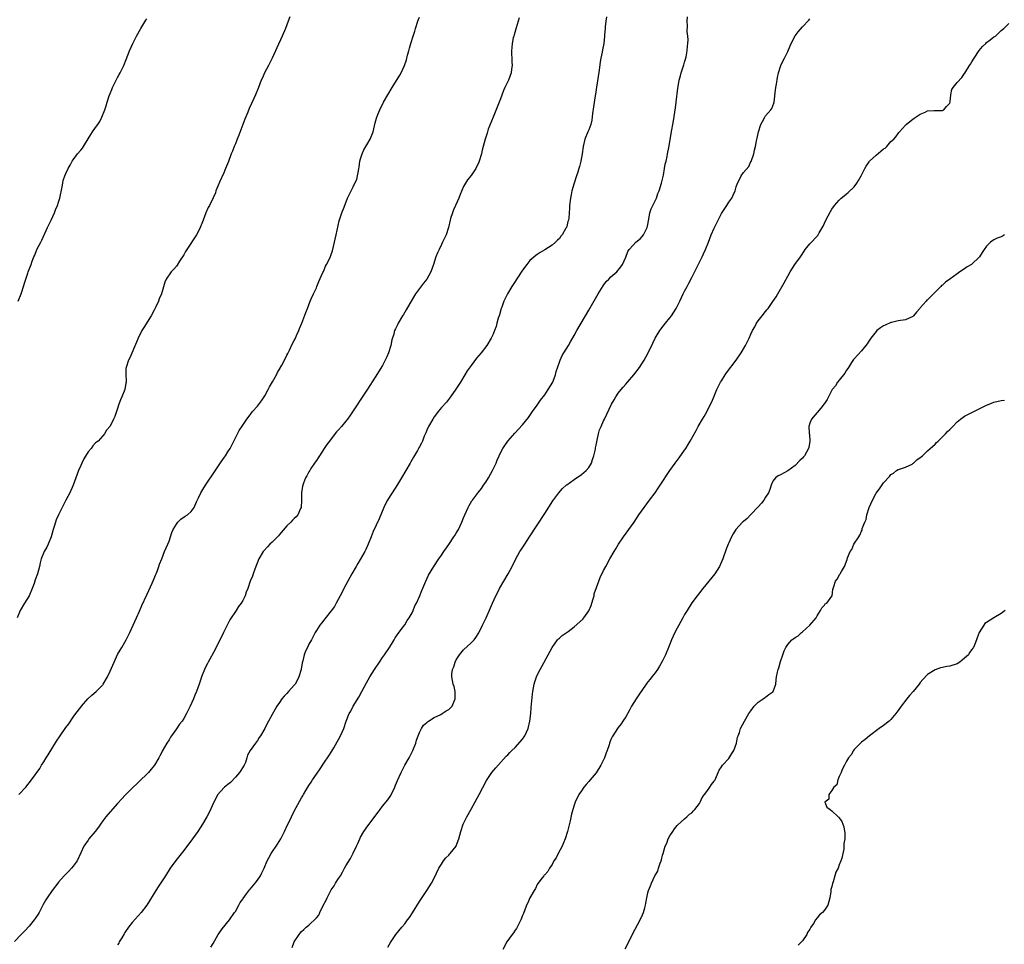
# Model space of a CAD drawing. Units: inches. Extents: x 2550000 to 2553000, y 1521000 to 1524000.
# Drawn here: x 2552414 to 2552682, y 1522350 to 1522601 of the extents above; entities that cross this region are included whole.
import ezdxf

# ---------------------------------------------------------------- set-up
doc = ezdxf.new("R2010")
doc.units = ezdxf.units.IN
doc.header["$MEASUREMENT"] = 0
doc.layers.add('LD25501521_10ft', color=93, linetype='Continuous')

msp = doc.modelspace()

# ---------------------------------------------------------------- linework, layer by layer
at = {"layer": 'LD25501521_10ft'}
for points, elevation in [([(2552550.03, 1522601.97), (2552549.23, 1522599.23), (2552548.71, 1522597.29), (2552548.61, 1522597), (2552548.47, 1522596.47), (2552548.16, 1522595), (2552548.09, 1522593.91), (2552547.97, 1522593), (2552548.03, 1522592.03), (2552548.06, 1522591), (2552548.05, 1522589.95), (2552548.13, 1522589), (2552548.03, 1522588.03), (2552547.86, 1522587), (2552547.17, 1522585), (2552547, 1522584.61), (2552546.18, 1522583), (2552545.83, 1522582.17), (2552545, 1522579.91), (2552542.97, 1522574.97), (2552541.67, 1522571.67), (2552541.43, 1522571), (2552541.34, 1522570.66), (2552540.81, 1522569), (2552540.04, 1522565.96), (2552539.81, 1522565), (2552539.22, 1522563), (2552539, 1522562.48), (2552538.53, 1522561.47), (2552538.27, 1522561), (2552537, 1522559.14), (2552536.05, 1522557.95), (2552535, 1522556.1), (2552534.03, 1522553.97), (2552533.65, 1522553), (2552532.8, 1522551), (2552532.24, 1522549.76), (2552531.93, 1522549), (2552531.47, 1522547.47), (2552531.31, 1522547), (2552530.86, 1522545), (2552530.24, 1522543), (2552529.3, 1522541), (2552529, 1522540.43), (2552528.32, 1522539), (2552527.91, 1522538.09), (2552527.48, 1522537), (2552526.78, 1522535), (2552526.05, 1522533), (2552525.01, 1522530.99), (2552524.14, 1522529.86), (2552523, 1522528.42), (2552521.96, 1522527), (2552521, 1522525.48), (2552520.35, 1522524.35), (2552519.39, 1522522.61), (2552518.65, 1522521.35), (2552518.41, 1522521), (2552517.21, 1522519), (2552517, 1522518.54), (2552516.47, 1522517.53), (2552516.24, 1522517), (2552516.01, 1522516.01), (2552515.54, 1522514.46), (2552515.26, 1522513), (2552514.6, 1522511), (2552514.11, 1522509.89), (2552513.73, 1522509), (2552513, 1522507.56), (2552511, 1522504.37), (2552508.9, 1522501.1), (2552504.1, 1522493.9), (2552503.44, 1522493), (2552503, 1522492.44), (2552501.82, 1522491), (2552501, 1522490.08), (2552500.51, 1522489.49), (2552499, 1522487.64), (2552498.53, 1522487), (2552497.89, 1522486.11), (2552497.14, 1522485), (2552495.85, 1522483), (2552495.53, 1522482.47), (2552495, 1522481.71), (2552494.72, 1522481.28), (2552494.51, 1522481), (2552493.54, 1522479.54), (2552493.19, 1522479), (2552493, 1522478.68), (2552492.4, 1522477.6), (2552492.08, 1522477), (2552491.54, 1522475.54), (2552491.32, 1522475), (2552491.26, 1522474.74), (2552491, 1522473), (2552490.98, 1522471), (2552490.86, 1522469), (2552490.73, 1522468.73), (2552490, 1522467), (2552489.52, 1522466.48), (2552489, 1522465.96), (2552488.5, 1522465.5), (2552488.05, 1522465), (2552487, 1522463.99), (2552485, 1522461.67), (2552484.68, 1522461.32), (2552483, 1522459.55), (2552482.4, 1522459), (2552481.71, 1522458.29), (2552480.77, 1522457.23), (2552480.58, 1522457), (2552479.37, 1522455), (2552478.26, 1522452.26), (2552477.83, 1522451), (2552477.63, 1522450.37), (2552477.07, 1522449), (2552476.37, 1522447), (2552475.97, 1522446.03), (2552475.65, 1522445), (2552475, 1522443.74), (2552474.6, 1522443), (2552473.87, 1522442.13), (2552473.21, 1522441), (2552471.53, 1522438.47), (2552471, 1522437.39), (2552469.78, 1522435), (2552467.54, 1522430.46), (2552465.62, 1522427), (2552465.41, 1522426.59), (2552464.76, 1522425.24), (2552464.63, 1522425), (2552463.82, 1522423), (2552463.6, 1522422.4), (2552463.16, 1522421), (2552462.48, 1522419), (2552461.99, 1522418.01), (2552461.64, 1522417), (2552460.72, 1522415), (2552459.73, 1522413), (2552459, 1522411.7), (2552458.54, 1522411), (2552457.87, 1522410.13), (2552457, 1522408.85), (2552455.67, 1522407), (2552455.4, 1522406.6), (2552455, 1522405.92), (2552454.39, 1522405), (2552453.16, 1522402.84), (2552453, 1522402.5), (2552452.46, 1522401.54), (2552452.21, 1522401), (2552451.07, 1522399), (2552450.11, 1522397.89), (2552449.39, 1522397), (2552449, 1522396.59), (2552447.17, 1522394.83), (2552447, 1522394.64), (2552446.12, 1522393.88), (2552445.24, 1522393), (2552443.1, 1522390.9), (2552442.14, 1522389.86), (2552441, 1522388.58), (2552438.38, 1522385.62), (2552437.87, 1522385), (2552437, 1522383.86), (2552436.4, 1522383), (2552435.84, 1522382.16), (2552434.98, 1522381.02), (2552433.26, 1522379), (2552433, 1522378.67), (2552431.84, 1522377), (2552431, 1522375.23), (2552430.03, 1522373), (2552429, 1522371.55), (2552428.55, 1522371), (2552427.79, 1522370.22), (2552426.55, 1522369), (2552425, 1522367.27), (2552424.77, 1522367), (2552423.26, 1522365), (2552421.94, 1522363), (2552421.58, 1522362.42), (2552420.86, 1522361.14), (2552419.7, 1522359), (2552419.44, 1522358.56), (2552418.66, 1522357.34), (2552418.4, 1522357), (2552417, 1522355.28), (2552415.9, 1522354.1), (2552414.86, 1522353), (2552413, 1522351.12)], 8500), ([(2552487.81, 1522602.19), (2552487.33, 1522601), (2552486.58, 1522599), (2552485.73, 1522597), (2552484.25, 1522593.75), (2552483.93, 1522593), (2552483.04, 1522591), (2552482, 1522589), (2552480.9, 1522587), (2552480.35, 1522585.65), (2552480.03, 1522585), (2552479.33, 1522583), (2552478.48, 1522581), (2552478.04, 1522580.04), (2552477.35, 1522578.65), (2552476.72, 1522577.28), (2552476.35, 1522576.35), (2552475.55, 1522574.45), (2552473.91, 1522570.09), (2552473.47, 1522569), (2552473, 1522567.75), (2552472.67, 1522567), (2552472.23, 1522565.77), (2552471.88, 1522565), (2552471.1, 1522562.9), (2552470.34, 1522561), (2552469.84, 1522559.84), (2552468.69, 1522557.31), (2552468.23, 1522556.23), (2552467.74, 1522555), (2552467.57, 1522554.43), (2552466.97, 1522553.03), (2552465.95, 1522551), (2552465.59, 1522550.41), (2552464.98, 1522549.02), (2552464.24, 1522547), (2552463.89, 1522546.11), (2552463.49, 1522545), (2552463, 1522543.99), (2552462.46, 1522543), (2552459.79, 1522539), (2552459.49, 1522538.51), (2552459, 1522537.62), (2552457.87, 1522535.87), (2552457.21, 1522534.79), (2552457, 1522534.47), (2552456.32, 1522533.68), (2552455.61, 1522533), (2552454.23, 1522531), (2552453.85, 1522530.15), (2552452.97, 1522527), (2552452.36, 1522525.64), (2552452.16, 1522525), (2552451.45, 1522523.45), (2552451, 1522522.58), (2552450.12, 1522521), (2552448.12, 1522517.88), (2552447.6, 1522517), (2552446.59, 1522515), (2552446.17, 1522513.83), (2552444.37, 1522509.63), (2552444.03, 1522509), (2552443.33, 1522507), (2552443.3, 1522506.7), (2552443.25, 1522505), (2552443.38, 1522503.38), (2552443.34, 1522503), (2552443.25, 1522502.75), (2552442.99, 1522501), (2552442.15, 1522499), (2552441.79, 1522498.21), (2552441.33, 1522497), (2552441, 1522495.82), (2552440.73, 1522495), (2552440.27, 1522493.73), (2552439.96, 1522493), (2552439, 1522491.08), (2552438.03, 1522489.97), (2552437.44, 1522489), (2552437, 1522488.41), (2552435.73, 1522487), (2552435.27, 1522486.73), (2552435, 1522486.49), (2552434.28, 1522485.72), (2552433.82, 1522485), (2552433, 1522484.11), (2552431.85, 1522482.15), (2552431.28, 1522481), (2552431, 1522480.4), (2552430.4, 1522479), (2552428.94, 1522475), (2552428.08, 1522473), (2552427, 1522470.93), (2552425.94, 1522469), (2552424.96, 1522467), (2552424.34, 1522465.66), (2552424.13, 1522465), (2552423.79, 1522463.79), (2552423.54, 1522463), (2552423, 1522460.98), (2552422.16, 1522459), (2552421.78, 1522458.22), (2552421.08, 1522457), (2552420.29, 1522455), (2552420.02, 1522453.98), (2552419.83, 1522453), (2552419.27, 1522451), (2552418.66, 1522449.34), (2552418.33, 1522448.33), (2552417.84, 1522447), (2552416.97, 1522445), (2552415.74, 1522443), (2552414.56, 1522441), (2552413.72, 1522439)], 8520), ([(2552414.07, 1522525), (2552414.81, 1522527), (2552415, 1522527.57), (2552415.52, 1522529), (2552415.82, 1522530.18), (2552416.64, 1522532.64), (2552416.74, 1522533), (2552417.56, 1522535), (2552417.87, 1522535.87), (2552418.31, 1522537), (2552418.53, 1522537.47), (2552419.13, 1522539), (2552420.14, 1522541), (2552420.45, 1522541.55), (2552422.01, 1522545), (2552422.31, 1522545.69), (2552422.97, 1522547), (2552423.91, 1522549), (2552424.17, 1522549.83), (2552424.71, 1522551), (2552425, 1522551.84), (2552425.36, 1522553), (2552426.01, 1522556.01), (2552426.14, 1522557), (2552426.26, 1522557.74), (2552426.69, 1522559), (2552427, 1522559.66), (2552427.59, 1522561), (2552428.11, 1522561.89), (2552428.69, 1522563), (2552429, 1522563.4), (2552430.15, 1522565), (2552431, 1522566.02), (2552431.47, 1522566.53), (2552431.73, 1522567), (2552433, 1522569.07), (2552433.78, 1522570.22), (2552434.25, 1522571), (2552435, 1522572.15), (2552435.65, 1522573), (2552436.17, 1522573.83), (2552436.79, 1522575), (2552437.54, 1522577), (2552437.92, 1522578.08), (2552438.16, 1522579), (2552438.74, 1522580.74), (2552439, 1522581.41), (2552439.48, 1522582.52), (2552439.66, 1522583), (2552440.62, 1522585), (2552441, 1522585.76), (2552441.48, 1522586.52), (2552441.75, 1522587), (2552442.73, 1522589), (2552443.36, 1522590.64), (2552444.22, 1522593), (2552445.14, 1522595), (2552446.2, 1522597), (2552447.36, 1522599), (2552448.74, 1522601.26), (2552449, 1522601.66)], 8530), ([(2552414.25, 1522391), (2552416.07, 1522393), (2552417.69, 1522395), (2552419.87, 1522398.13), (2552420.38, 1522399), (2552421, 1522399.92), (2552421.64, 1522401), (2552422.21, 1522401.79), (2552424.47, 1522405.53), (2552425.41, 1522407), (2552427, 1522409.28), (2552427.76, 1522410.24), (2552429, 1522412.02), (2552429.73, 1522413), (2552431, 1522414.75), (2552431.21, 1522415), (2552432.99, 1522417.01), (2552434.02, 1522417.98), (2552435.19, 1522419), (2552437, 1522420.84), (2552437.13, 1522421), (2552438.3, 1522423), (2552439, 1522424.56), (2552440.06, 1522427), (2552441, 1522429.08), (2552441.75, 1522430.25), (2552442.19, 1522431), (2552443.34, 1522433), (2552443.89, 1522434.11), (2552444.32, 1522435), (2552446.12, 1522439), (2552447, 1522440.87), (2552447.64, 1522442.36), (2552449, 1522445.23), (2552449.52, 1522446.48), (2552450.46, 1522448.46), (2552451, 1522449.7), (2552451.36, 1522450.64), (2552451.53, 1522451), (2552451.89, 1522451.89), (2552452.25, 1522453), (2552452.4, 1522453.6), (2552453, 1522455.02), (2552453.8, 1522457), (2552454.69, 1522459), (2552455, 1522459.8), (2552455.77, 1522462.23), (2552456.1, 1522463), (2552457, 1522464.49), (2552457.4, 1522465), (2552458.21, 1522465.79), (2552459.4, 1522466.6), (2552460.03, 1522467), (2552461, 1522467.86), (2552461.86, 1522469), (2552462.48, 1522470.48), (2552463, 1522471.56), (2552463.64, 1522473), (2552464.15, 1522473.85), (2552464.86, 1522475), (2552467.3, 1522478.7), (2552468.93, 1522481.07), (2552469.75, 1522482.25), (2552470.31, 1522483), (2552471, 1522484.08), (2552471.56, 1522485), (2552472.59, 1522487), (2552473, 1522487.86), (2552474.08, 1522489.92), (2552475, 1522491.37), (2552476.1, 1522493), (2552477, 1522494.1), (2552477.7, 1522495), (2552479, 1522496.47), (2552480.08, 1522497.92), (2552480.8, 1522499), (2552481, 1522499.33), (2552481.95, 1522501), (2552482.3, 1522501.7), (2552483.12, 1522503.12), (2552484.14, 1522505), (2552484.41, 1522505.59), (2552485, 1522506.52), (2552485.61, 1522507.61), (2552486.34, 1522509), (2552487, 1522510.32), (2552487.22, 1522510.79), (2552487.68, 1522511.68), (2552488.5, 1522513.5), (2552489, 1522514.33), (2552489.22, 1522514.78), (2552489.34, 1522515), (2552489.65, 1522515.65), (2552490.25, 1522517), (2552490.42, 1522517.58), (2552491.04, 1522519.04), (2552492.12, 1522521.88), (2552492.59, 1522523), (2552493.34, 1522525), (2552493.62, 1522525.62), (2552494.18, 1522527), (2552495, 1522528.62), (2552495.17, 1522529), (2552495.69, 1522530.31), (2552496.79, 1522532.79), (2552496.91, 1522533.09), (2552497, 1522533.27), (2552497.51, 1522534.49), (2552497.8, 1522535), (2552498.54, 1522536.54), (2552498.83, 1522537.17), (2552499, 1522537.63), (2552499.35, 1522538.65), (2552499.95, 1522541), (2552500.14, 1522541.86), (2552500.42, 1522543), (2552501.19, 1522546.81), (2552501.89, 1522549), (2552502.51, 1522550.51), (2552503.49, 1522553), (2552503.97, 1522554.03), (2552504.44, 1522555), (2552505, 1522556.04), (2552505.49, 1522557), (2552505.96, 1522558.04), (2552506.2, 1522559), (2552506.4, 1522560.4), (2552506.54, 1522561), (2552506.61, 1522561.39), (2552506.82, 1522563), (2552507, 1522563.65), (2552507.41, 1522565), (2552507.92, 1522566.08), (2552509, 1522567.95), (2552509.64, 1522569), (2552510.46, 1522571), (2552511, 1522573.41), (2552511.31, 1522574.69), (2552511.4, 1522575), (2552511.7, 1522575.7), (2552512.21, 1522577), (2552513.26, 1522579), (2552514.4, 1522581), (2552515.58, 1522583), (2552517.64, 1522586.36), (2552517.99, 1522587), (2552518.96, 1522589), (2552519.48, 1522590.52), (2552519.77, 1522591.77), (2552520.1, 1522593), (2552520.31, 1522593.69), (2552520.64, 1522595), (2552521.25, 1522597), (2552521.7, 1522598.3), (2552521.89, 1522599), (2552522.55, 1522601), (2552522.67, 1522601.33), (2552523, 1522602.15)], 8510), ([(2552573.83, 1522602.17), (2552573.65, 1522601), (2552573.45, 1522599.45), (2552573.44, 1522599), (2552573.28, 1522597.28), (2552573.29, 1522597), (2552573.07, 1522595), (2552572.71, 1522593.29), (2552572.58, 1522592.58), (2552572.22, 1522591), (2552572.04, 1522589.96), (2552571.76, 1522587.76), (2552571.09, 1522583.09), (2552570.79, 1522581.21), (2552570.72, 1522580.72), (2552570.22, 1522577.78), (2552570, 1522576), (2552569.81, 1522574.19), (2552569.51, 1522573), (2552569, 1522571.57), (2552568.73, 1522571), (2552567.91, 1522569), (2552567.47, 1522567), (2552567.19, 1522565), (2552566.85, 1522563), (2552566.43, 1522561.57), (2552566.3, 1522561), (2552566.02, 1522560.02), (2552565.67, 1522559), (2552565.03, 1522557), (2552564.42, 1522555), (2552564.15, 1522553.85), (2552563.99, 1522553), (2552563.77, 1522551), (2552563.72, 1522550.28), (2552563.68, 1522549), (2552563.58, 1522547.58), (2552563.48, 1522547), (2552563.33, 1522546.67), (2552563, 1522545.32), (2552562.91, 1522545.09), (2552562.89, 1522545), (2552562.78, 1522544.78), (2552561.72, 1522543), (2552561.39, 1522542.61), (2552561, 1522542.01), (2552560.44, 1522541.56), (2552559.95, 1522541), (2552559, 1522540.2), (2552557, 1522538.95), (2552555.76, 1522538.24), (2552555, 1522537.71), (2552554.59, 1522537.41), (2552553, 1522536), (2552552.18, 1522535), (2552551, 1522533.43), (2552548.49, 1522529.51), (2552548.11, 1522529), (2552546.87, 1522527), (2552546.27, 1522525.73), (2552545.95, 1522525), (2552545.35, 1522523.35), (2552545.23, 1522523), (2552544.71, 1522521.29), (2552544.6, 1522521), (2552544.4, 1522520.4), (2552544.03, 1522519), (2552543.84, 1522518.16), (2552543.4, 1522517), (2552543, 1522516.04), (2552542.51, 1522515), (2552541.27, 1522513), (2552539.77, 1522511), (2552538.51, 1522509.49), (2552537, 1522507.55), (2552535.94, 1522506.06), (2552535.32, 1522505), (2552534.13, 1522503), (2552532.92, 1522501.08), (2552531.43, 1522499), (2552530.38, 1522497.62), (2552529, 1522496.15), (2552528.08, 1522495), (2552527.61, 1522494.39), (2552527, 1522493.61), (2552526.61, 1522493), (2552525.49, 1522491), (2552525, 1522489.97), (2552524.73, 1522489.27), (2552524.3, 1522488.3), (2552523.78, 1522487), (2552523.54, 1522486.46), (2552523, 1522485.46), (2552522.86, 1522485.14), (2552522.44, 1522484.44), (2552521.39, 1522482.61), (2552521, 1522481.99), (2552520.65, 1522481.35), (2552520.43, 1522481), (2552518.12, 1522477), (2552517, 1522475.19), (2552515.55, 1522473), (2552515, 1522472.12), (2552514.33, 1522471), (2552513.87, 1522470.13), (2552513.35, 1522469), (2552512.08, 1522465.92), (2552510.43, 1522462.43), (2552509.84, 1522461), (2552509.08, 1522459), (2552508.43, 1522457.57), (2552508.14, 1522457), (2552506.25, 1522453.76), (2552505.77, 1522453), (2552504.62, 1522451), (2552503, 1522448.02), (2552501.48, 1522445), (2552500.4, 1522443), (2552499.89, 1522442.11), (2552499, 1522440.9), (2552497.29, 1522438.71), (2552497, 1522438.39), (2552496.4, 1522437.6), (2552495.94, 1522437), (2552495, 1522435.57), (2552494.66, 1522435), (2552494.09, 1522433.91), (2552493.64, 1522433), (2552493, 1522431.85), (2552492.58, 1522431), (2552492.03, 1522429.97), (2552491.72, 1522429), (2552491.37, 1522427.37), (2552491.18, 1522426.82), (2552490.89, 1522425.11), (2552490.88, 1522425), (2552490.28, 1522423), (2552489.86, 1522422.14), (2552489.21, 1522421), (2552489, 1522420.71), (2552487.44, 1522419), (2552487, 1522418.47), (2552486.24, 1522417.76), (2552485.65, 1522417), (2552485, 1522416.01), (2552484.27, 1522415), (2552483.79, 1522414.21), (2552483, 1522412.73), (2552482.03, 1522411), (2552481.67, 1522410.33), (2552481, 1522408.96), (2552479.85, 1522407), (2552479.51, 1522406.49), (2552479, 1522405.67), (2552478.46, 1522405), (2552477.02, 1522402.98), (2552476.28, 1522401.72), (2552476.15, 1522401), (2552475.74, 1522399.74), (2552475.4, 1522399), (2552474.46, 1522397.54), (2552474.16, 1522397), (2552473, 1522395.74), (2552471.66, 1522394.34), (2552471, 1522393.8), (2552470.09, 1522393), (2552469, 1522391.84), (2552468.26, 1522391), (2552467.12, 1522389), (2552465.89, 1522386.12), (2552465.29, 1522385), (2552465, 1522384.49), (2552464.08, 1522383), (2552462.78, 1522381), (2552461.38, 1522379), (2552459, 1522375.88), (2552456.87, 1522373.13), (2552455.33, 1522371), (2552454.01, 1522369), (2552452.04, 1522365.96), (2552451.39, 1522365), (2552448.95, 1522361), (2552447.45, 1522359), (2552445, 1522356.27), (2552444, 1522355), (2552443, 1522353.56), (2552442.78, 1522353.22), (2552442.14, 1522352.14), (2552441.48, 1522351), (2552441.32, 1522350.68), (2552441, 1522350.2)], 8490), ([(2552466.37, 1522349.63), (2552467, 1522350.63), (2552468.35, 1522353), (2552468.6, 1522353.4), (2552469.41, 1522354.59), (2552471.37, 1522357), (2552472.81, 1522359), (2552473, 1522359.29), (2552473.97, 1522361), (2552474.32, 1522361.68), (2552475, 1522362.59), (2552475.15, 1522362.85), (2552476.07, 1522364.07), (2552476.84, 1522365.16), (2552477, 1522365.33), (2552478.37, 1522367), (2552479, 1522367.8), (2552479.8, 1522369), (2552480.23, 1522369.77), (2552480.79, 1522371), (2552481.67, 1522373), (2552482.12, 1522373.88), (2552482.77, 1522375), (2552484.43, 1522377.57), (2552485.32, 1522379), (2552486.39, 1522381), (2552487.21, 1522382.79), (2552487.61, 1522383.61), (2552488.24, 1522385), (2552489, 1522386.56), (2552489.52, 1522387.52), (2552491, 1522390.17), (2552491.32, 1522390.68), (2552491.48, 1522391), (2552492.17, 1522392.17), (2552493, 1522393.51), (2552493.61, 1522394.39), (2552493.99, 1522395), (2552495, 1522396.53), (2552496.01, 1522397.99), (2552497, 1522399.53), (2552498.42, 1522401.58), (2552499.2, 1522402.8), (2552499.73, 1522403.73), (2552500.67, 1522405.33), (2552501, 1522405.99), (2552501.54, 1522407), (2552502.42, 1522409), (2552503.1, 1522411), (2552503.92, 1522413), (2552504.32, 1522413.68), (2552505.03, 1522415), (2552506.5, 1522417.5), (2552507.33, 1522419), (2552508.61, 1522421.39), (2552509.53, 1522423), (2552510.78, 1522425), (2552512.14, 1522427), (2552513, 1522428.24), (2552513.55, 1522429), (2552514.89, 1522431), (2552516.09, 1522433), (2552516.41, 1522433.59), (2552517, 1522434.46), (2552517.21, 1522434.79), (2552518.7, 1522436.7), (2552519, 1522437.1), (2552519.69, 1522438.31), (2552520.22, 1522439), (2552521, 1522440.41), (2552521.27, 1522441), (2552521.73, 1522442.27), (2552522.17, 1522443), (2552523, 1522444.82), (2552523.6, 1522446.4), (2552524.72, 1522449), (2552525.43, 1522450.57), (2552526.89, 1522453), (2552528.24, 1522455), (2552529, 1522455.99), (2552529.64, 1522457), (2552531, 1522458.93), (2552532.37, 1522461), (2552532.6, 1522461.4), (2552533, 1522462.02), (2552533.56, 1522463), (2552534.51, 1522465), (2552535, 1522466.14), (2552535.33, 1522467), (2552536.22, 1522469), (2552536.49, 1522469.51), (2552537.23, 1522470.77), (2552537.39, 1522471), (2552539, 1522473.14), (2552539.83, 1522474.17), (2552540.42, 1522475), (2552541, 1522475.88), (2552541.71, 1522477), (2552542.86, 1522479), (2552543.8, 1522481), (2552544.13, 1522481.87), (2552544.61, 1522483), (2552545, 1522483.84), (2552545.62, 1522485), (2552546.15, 1522485.85), (2552547.02, 1522486.98), (2552548.88, 1522489.12), (2552551, 1522491.44), (2552552.57, 1522493.43), (2552553, 1522493.94), (2552553.72, 1522495), (2552555, 1522496.72), (2552555.9, 1522498.1), (2552557, 1522499.57), (2552557.96, 1522501), (2552559.18, 1522503), (2552559.3, 1522503.3), (2552559.96, 1522505), (2552560.13, 1522505.87), (2552561, 1522508.46), (2552561.2, 1522509), (2552561.73, 1522510.27), (2552562.23, 1522511), (2552563.46, 1522513), (2552564.01, 1522513.99), (2552565, 1522515.66), (2552565.73, 1522517), (2552569, 1522522.56), (2552571.53, 1522527), (2552572.84, 1522529.16), (2552573.69, 1522530.31), (2552574.38, 1522531), (2552575, 1522531.59), (2552576.6, 1522533), (2552577, 1522533.42), (2552577.67, 1522534.33), (2552578.12, 1522535), (2552579, 1522536.93), (2552579.55, 1522538.45), (2552579.91, 1522539), (2552581, 1522540.25), (2552581.77, 1522541), (2552583, 1522542.03), (2552583.47, 1522542.54), (2552583.84, 1522543), (2552584.86, 1522545), (2552585, 1522545.79), (2552585.16, 1522546.84), (2552585.28, 1522547.28), (2552585.6, 1522549), (2552585.94, 1522550.06), (2552586.41, 1522551), (2552587, 1522552.23), (2552587.34, 1522553), (2552587.77, 1522554.23), (2552588.09, 1522555), (2552588.72, 1522557), (2552589, 1522558.12), (2552589.24, 1522559.24), (2552589.56, 1522561), (2552589.76, 1522562.24), (2552589.96, 1522563), (2552590.26, 1522564.26), (2552590.38, 1522565), (2552590.73, 1522566.73), (2552591.55, 1522571.55), (2552591.8, 1522573), (2552591.99, 1522574.01), (2552592.54, 1522577.46), (2552592.74, 1522579), (2552593.19, 1522582.81), (2552593.29, 1522583.29), (2552593.55, 1522585), (2552593.84, 1522586.16), (2552594.08, 1522587), (2552594.59, 1522588.59), (2552594.81, 1522589.19), (2552595, 1522589.87), (2552595.28, 1522590.72), (2552595.39, 1522591.39), (2552595.69, 1522593), (2552595.75, 1522594.25), (2552595.87, 1522595), (2552595.94, 1522595.94), (2552595.86, 1522597), (2552595.73, 1522598.27), (2552595.75, 1522599.75), (2552595.67, 1522601), (2552595.8, 1522602.2)], 8480), ([(2552488.47, 1522349.53), (2552489, 1522351.04), (2552490.3, 1522353), (2552490.63, 1522353.37), (2552491, 1522353.84), (2552491.63, 1522354.37), (2552492.19, 1522355), (2552493, 1522355.56), (2552495, 1522357.53), (2552495.68, 1522358.32), (2552495.97, 1522359), (2552496.87, 1522360.87), (2552497.67, 1522362.33), (2552497.92, 1522363), (2552498.89, 1522365), (2552499, 1522365.19), (2552499.8, 1522366.2), (2552500.24, 1522367), (2552501, 1522368.26), (2552501.52, 1522369), (2552502.07, 1522369.93), (2552502.65, 1522371), (2552503, 1522371.67), (2552504.3, 1522373.71), (2552505, 1522375.11), (2552505.88, 1522377), (2552506.25, 1522377.75), (2552506.77, 1522379), (2552507, 1522379.45), (2552507.92, 1522381), (2552509, 1522382.55), (2552511.76, 1522386.24), (2552512.3, 1522387), (2552513, 1522387.86), (2552514.38, 1522389.62), (2552515.2, 1522390.8), (2552516.28, 1522393), (2552516.45, 1522393.55), (2552517, 1522394.83), (2552517.99, 1522397), (2552519.03, 1522399), (2552520.18, 1522401), (2552521.21, 1522403), (2552521.98, 1522405), (2552522.24, 1522405.76), (2552522.61, 1522407), (2552523, 1522407.87), (2552523.54, 1522409), (2552524.14, 1522409.86), (2552525, 1522410.61), (2552525.18, 1522410.82), (2552525.44, 1522411), (2552527, 1522411.93), (2552528.76, 1522412.76), (2552529.2, 1522413), (2552530.27, 1522413.73), (2552531, 1522414.17), (2552531.44, 1522414.56), (2552531.86, 1522415), (2552532.69, 1522417), (2552532.65, 1522417.35), (2552532.68, 1522419), (2552532.38, 1522420.38), (2552532.17, 1522421), (2552532, 1522422), (2552531.78, 1522423), (2552531.8, 1522423.8), (2552531.98, 1522425), (2552532.29, 1522425.71), (2552532.68, 1522427), (2552533, 1522427.57), (2552533.87, 1522429), (2552535, 1522430.29), (2552537, 1522432.19), (2552537.82, 1522433), (2552538.32, 1522433.68), (2552539.09, 1522434.91), (2552540.12, 1522437), (2552541.07, 1522439), (2552542.3, 1522441.7), (2552542.86, 1522443), (2552543.75, 1522445), (2552544.18, 1522445.82), (2552544.77, 1522447), (2552545.89, 1522449), (2552547.07, 1522451), (2552548.14, 1522453), (2552549.14, 1522455), (2552550.3, 1522457), (2552550.57, 1522457.43), (2552551.62, 1522459), (2552552.92, 1522461), (2552557, 1522467.36), (2552559.24, 1522470.76), (2552560.85, 1522473), (2552561.87, 1522474.12), (2552562.83, 1522475), (2552563, 1522475.14), (2552565, 1522476.59), (2552567, 1522477.96), (2552568.29, 1522479), (2552569, 1522479.83), (2552569.7, 1522481), (2552570, 1522482), (2552570.37, 1522483), (2552570.77, 1522484.77), (2552570.82, 1522485.18), (2552571, 1522485.93), (2552571.15, 1522486.85), (2552571.28, 1522487.28), (2552571.63, 1522489), (2552571.91, 1522490.09), (2552572.3, 1522491), (2552573, 1522492.47), (2552573.23, 1522493), (2552575.19, 1522497), (2552575.83, 1522498.17), (2552576.32, 1522499), (2552577, 1522499.98), (2552577.81, 1522501), (2552578.35, 1522501.65), (2552579, 1522502.43), (2552579.51, 1522503), (2552581.18, 1522505), (2552582.75, 1522507), (2552584.03, 1522509), (2552585.06, 1522510.94), (2552586.36, 1522513.64), (2552587.05, 1522514.95), (2552588.29, 1522517), (2552588.56, 1522517.44), (2552589.79, 1522519), (2552591, 1522520.45), (2552591.41, 1522521), (2552592.72, 1522523), (2552593, 1522523.53), (2552593.7, 1522525), (2552594.61, 1522527), (2552595, 1522527.72), (2552595.65, 1522529), (2552596.14, 1522529.86), (2552597, 1522531.45), (2552598.52, 1522534.52), (2552599.73, 1522537), (2552600.11, 1522537.89), (2552600.63, 1522539), (2552601.45, 1522541), (2552602.23, 1522543), (2552603, 1522544.87), (2552603.73, 1522546.27), (2552604.07, 1522547), (2552605, 1522548.79), (2552606.45, 1522551), (2552607, 1522551.89), (2552607.79, 1522553), (2552608.22, 1522553.78), (2552608.72, 1522555), (2552609, 1522556.04), (2552609.37, 1522557), (2552609.95, 1522558.05), (2552610.38, 1522559), (2552611, 1522559.9), (2552612.44, 1522561.56), (2552613, 1522562.91), (2552613.04, 1522562.96), (2552613.78, 1522565), (2552613.98, 1522565.98), (2552614.25, 1522567), (2552614.53, 1522568.53), (2552614.73, 1522569.27), (2552615.03, 1522571), (2552615.73, 1522573), (2552616.19, 1522573.81), (2552616.78, 1522575), (2552617, 1522575.33), (2552618.43, 1522577), (2552618.65, 1522577.35), (2552619, 1522578.08), (2552619.26, 1522578.74), (2552619.33, 1522579), (2552619.64, 1522582.36), (2552619.74, 1522583), (2552619.96, 1522583.96), (2552620.22, 1522585.78), (2552620.47, 1522587), (2552621.14, 1522589), (2552621.24, 1522589.24), (2552622.14, 1522591), (2552623, 1522592.82), (2552623.65, 1522594.35), (2552623.95, 1522595), (2552624.98, 1522597.02), (2552625.85, 1522598.15), (2552627, 1522599.45), (2552628.71, 1522601.29), (2552629, 1522601.65)], 8470), ([(2552514.39, 1522349.61), (2552515.12, 1522350.88), (2552516.59, 1522353), (2552518.17, 1522355), (2552519, 1522355.94), (2552519.78, 1522357), (2552520.33, 1522357.67), (2552521.11, 1522358.89), (2552523, 1522362.01), (2552525, 1522365), (2552526.26, 1522367), (2552527, 1522368.36), (2552528.29, 1522371), (2552529, 1522372.16), (2552529.56, 1522373), (2552530.17, 1522373.83), (2552531, 1522374.6), (2552531.18, 1522374.82), (2552531.37, 1522375), (2552532.94, 1522377), (2552533, 1522377.14), (2552533.68, 1522379), (2552534.21, 1522381), (2552534.91, 1522383), (2552535.86, 1522385), (2552537, 1522387.1), (2552539.21, 1522391), (2552541.19, 1522394.81), (2552542.68, 1522397), (2552543.73, 1522398.27), (2552546.58, 1522401.41), (2552547, 1522401.83), (2552547.54, 1522402.46), (2552548.08, 1522403), (2552549, 1522403.85), (2552551, 1522406.11), (2552551.58, 1522407), (2552552.53, 1522409), (2552553, 1522411), (2552553.2, 1522413), (2552553.35, 1522414.65), (2552553.7, 1522418.3), (2552553.79, 1522419), (2552553.99, 1522419.99), (2552554.14, 1522421), (2552554.32, 1522421.68), (2552554.78, 1522423), (2552555, 1522423.46), (2552555.78, 1522425), (2552556.23, 1522425.77), (2552557.94, 1522429), (2552559.04, 1522431), (2552560.48, 1522433), (2552560.72, 1522433.28), (2552561, 1522433.49), (2552561.77, 1522434.23), (2552563.34, 1522435.34), (2552565, 1522436.55), (2552567.36, 1522438.64), (2552567.64, 1522439), (2552569, 1522440.95), (2552569.63, 1522442.37), (2552569.84, 1522443), (2552570.21, 1522444.21), (2552570.4, 1522445), (2552570.47, 1522445.53), (2552571.75, 1522449), (2552572.06, 1522449.94), (2552573, 1522451.87), (2552573.58, 1522453), (2552574.67, 1522455), (2552575.83, 1522457), (2552576.29, 1522457.71), (2552577.04, 1522459), (2552578.37, 1522461), (2552581.3, 1522465), (2552581.98, 1522466.02), (2552582.59, 1522467), (2552583.98, 1522469), (2552585.51, 1522471), (2552586.97, 1522473), (2552587.78, 1522474.22), (2552588.34, 1522475), (2552590.97, 1522479), (2552592.43, 1522481), (2552593.55, 1522482.45), (2552595, 1522484.5), (2552595.32, 1522485), (2552595.95, 1522486.05), (2552596.5, 1522487), (2552598.11, 1522489.89), (2552598.71, 1522491), (2552599.86, 1522493), (2552600.29, 1522493.71), (2552601.01, 1522494.99), (2552602.07, 1522497), (2552602.36, 1522497.64), (2552603, 1522499.19), (2552603.77, 1522501), (2552604.76, 1522503), (2552605, 1522503.41), (2552606.01, 1522505), (2552606.42, 1522505.58), (2552608.97, 1522509), (2552610.37, 1522511), (2552611.58, 1522513), (2552612.55, 1522515), (2552613, 1522516.03), (2552613.45, 1522517), (2552614.04, 1522518.04), (2552614.55, 1522519), (2552615, 1522519.66), (2552616.04, 1522521), (2552617, 1522522.2), (2552617.37, 1522522.63), (2552617.65, 1522523), (2552619, 1522524.87), (2552619.85, 1522526.15), (2552620.36, 1522527), (2552622.05, 1522529.95), (2552623, 1522531.81), (2552623.67, 1522533), (2552624.96, 1522535), (2552626.43, 1522537), (2552626.67, 1522537.33), (2552627.46, 1522538.54), (2552627.77, 1522539), (2552629, 1522540.56), (2552631.14, 1522542.86), (2552631.25, 1522543), (2552631.53, 1522543.53), (2552632.61, 1522545.39), (2552633.35, 1522547), (2552634.63, 1522549.37), (2552635, 1522550), (2552635.7, 1522551), (2552637, 1522552.46), (2552637.52, 1522553), (2552638.37, 1522553.63), (2552639, 1522554.18), (2552639.45, 1522554.55), (2552641, 1522556.06), (2552641.77, 1522557), (2552642.24, 1522557.76), (2552642.9, 1522559), (2552643.91, 1522561), (2552644.3, 1522561.7), (2552645.13, 1522562.87), (2552645.25, 1522563), (2552647, 1522564.69), (2552648.31, 1522565.69), (2552649, 1522566.36), (2552649.42, 1522566.58), (2552649.9, 1522567), (2552651, 1522568.33), (2552651.8, 1522569), (2552652.37, 1522569.63), (2552653, 1522570.56), (2552653.19, 1522570.81), (2552653.32, 1522571), (2552655, 1522572.76), (2552655.2, 1522573), (2552656.2, 1522573.8), (2552657, 1522574.38), (2552657.34, 1522574.66), (2552659, 1522575.75), (2552660.3, 1522576.3), (2552661, 1522576.64), (2552662.76, 1522576.76), (2552663, 1522576.81), (2552664.8, 1522576.8), (2552665, 1522576.81), (2552665.37, 1522577), (2552666.16, 1522577.84), (2552667, 1522578.81), (2552667.11, 1522579.11), (2552667.27, 1522581), (2552667.56, 1522582.44), (2552667.91, 1522583), (2552669, 1522584.36), (2552670.27, 1522585.73), (2552671, 1522586.81), (2552671.09, 1522586.91), (2552672.39, 1522589), (2552672.64, 1522589.36), (2552673, 1522589.95), (2552673.59, 1522591), (2552675, 1522593.08), (2552675.85, 1522594.15), (2552676.77, 1522595), (2552677, 1522595.27), (2552677.97, 1522595.97), (2552679, 1522596.76), (2552679.42, 1522597), (2552680.23, 1522597.77), (2552681, 1522598.46), (2552681.66, 1522599), (2552683, 1522600.39)], 8460), ([(2552681.89, 1522543), (2552681.35, 1522542.65), (2552681, 1522542.48), (2552679.92, 1522542.08), (2552679, 1522541.63), (2552678.03, 1522541), (2552677, 1522539.97), (2552676.35, 1522539), (2552675.78, 1522538.22), (2552675.07, 1522537), (2552675, 1522536.92), (2552673, 1522535.09), (2552672.87, 1522535), (2552671.69, 1522534.31), (2552671, 1522533.81), (2552669.78, 1522533), (2552669, 1522532.44), (2552667, 1522530.94), (2552665.82, 1522530.18), (2552665, 1522529.39), (2552664.78, 1522529.22), (2552664.59, 1522529), (2552662.62, 1522527), (2552661, 1522525.4), (2552660.76, 1522525.24), (2552660.58, 1522525), (2552659, 1522523.17), (2552658.87, 1522523), (2552657.95, 1522522.05), (2552657.2, 1522521), (2552657, 1522520.84), (2552655, 1522519.97), (2552653, 1522519.62), (2552651.2, 1522519.2), (2552651, 1522519.17), (2552649.47, 1522518.53), (2552649, 1522518.26), (2552648.21, 1522517.79), (2552647.19, 1522517), (2552647, 1522516.81), (2552645.55, 1522515), (2552645, 1522514.15), (2552644.57, 1522513.43), (2552643, 1522511.55), (2552641, 1522509.33), (2552640.86, 1522509.14), (2552640.31, 1522508.31), (2552639.48, 1522507), (2552639.31, 1522506.69), (2552639, 1522506.26), (2552638.54, 1522505.46), (2552637, 1522503.58), (2552636.56, 1522503), (2552635.96, 1522502.04), (2552635.11, 1522501), (2552635, 1522500.82), (2552634.05, 1522499), (2552633.72, 1522498.28), (2552633, 1522497.21), (2552632.92, 1522497.08), (2552631.97, 1522495.97), (2552629.48, 1522493), (2552629, 1522491.91), (2552628.7, 1522491), (2552628.78, 1522489.22), (2552628.82, 1522489), (2552628.87, 1522488.87), (2552629.01, 1522487.01), (2552628.69, 1522485.31), (2552628.67, 1522485), (2552627.56, 1522483), (2552627.31, 1522482.69), (2552627, 1522482.35), (2552626.28, 1522481.72), (2552625, 1522480.42), (2552623, 1522478.94), (2552621, 1522477.88), (2552620.39, 1522477.61), (2552619.66, 1522477), (2552619, 1522476.13), (2552618.55, 1522475), (2552618.16, 1522473.84), (2552617.81, 1522473), (2552617, 1522471.81), (2552616.53, 1522471), (2552615.89, 1522470.11), (2552615, 1522469.2), (2552613, 1522467.09), (2552612.89, 1522467), (2552611.98, 1522466.02), (2552611, 1522465.2), (2552610.74, 1522465), (2552608.89, 1522463), (2552608.17, 1522461.83), (2552607.71, 1522461), (2552607, 1522459.41), (2552606.83, 1522459), (2552606.32, 1522457.68), (2552605.38, 1522455), (2552604.5, 1522453), (2552603.24, 1522451), (2552599.95, 1522447), (2552599, 1522445.77), (2552598.42, 1522445), (2552597, 1522443.06), (2552595.66, 1522441), (2552595, 1522439.91), (2552594.49, 1522439), (2552594, 1522438), (2552593.42, 1522437), (2552593, 1522436.23), (2552592.39, 1522435), (2552591.47, 1522433), (2552591, 1522431.91), (2552590.66, 1522431), (2552589.83, 1522429), (2552589, 1522427.32), (2552588.14, 1522425.86), (2552587.63, 1522425), (2552587, 1522424.11), (2552586.14, 1522423), (2552585.61, 1522422.39), (2552585, 1522421.63), (2552584.71, 1522421.29), (2552583.16, 1522419), (2552583.1, 1522418.9), (2552581.83, 1522417), (2552580.61, 1522415), (2552580.05, 1522413.95), (2552579, 1522412.1), (2552578.25, 1522411), (2552577.77, 1522410.23), (2552577, 1522409.2), (2552576.82, 1522409), (2552575.48, 1522407), (2552575.31, 1522406.68), (2552575, 1522405.97), (2552574.64, 1522405), (2552574.52, 1522404.52), (2552574, 1522403), (2552573.67, 1522402.33), (2552573.27, 1522401), (2552573, 1522400.49), (2552572.28, 1522399), (2552571, 1522396.97), (2552569.34, 1522395), (2552569, 1522394.54), (2552568.26, 1522393.74), (2552567.66, 1522393), (2552567, 1522392.06), (2552566.31, 1522391), (2552565.3, 1522389), (2552565, 1522388.17), (2552564.66, 1522387), (2552564.32, 1522385.68), (2552563.91, 1522383.91), (2552563.53, 1522382.47), (2552563.19, 1522381), (2552562.59, 1522379), (2552562.1, 1522377.9), (2552561.78, 1522377), (2552560.7, 1522375), (2552560.16, 1522373.84), (2552559.53, 1522373), (2552559, 1522372.04), (2552558.27, 1522371), (2552557.9, 1522370.1), (2552557, 1522369.26), (2552556.89, 1522369.11), (2552556.76, 1522369), (2552555.92, 1522367.92), (2552555, 1522366.64), (2552554.49, 1522365.51), (2552554.17, 1522365), (2552553, 1522363), (2552552.41, 1522361.59), (2552552.11, 1522361), (2552551.49, 1522359.49), (2552551.31, 1522359), (2552551.24, 1522358.76), (2552551, 1522358.2), (2552550.53, 1522357), (2552549.95, 1522355.95), (2552549.51, 1522355), (2552549.33, 1522354.67), (2552549, 1522354.25), (2552548.51, 1522353.49), (2552548.13, 1522353), (2552546.73, 1522351), (2552545.6, 1522349)], 8450), ([(2552578.82, 1522349.18), (2552579.81, 1522351), (2552580.87, 1522353.13), (2552582.94, 1522357), (2552583.61, 1522358.39), (2552583.88, 1522359), (2552584.23, 1522360.23), (2552584.41, 1522361), (2552584.45, 1522361.55), (2552584.72, 1522363), (2552585, 1522364.37), (2552585.18, 1522365), (2552585.76, 1522366.24), (2552586.04, 1522367), (2552586.93, 1522368.93), (2552587.74, 1522370.26), (2552587.93, 1522371), (2552588.36, 1522372.36), (2552588.63, 1522373), (2552588.71, 1522373.29), (2552589, 1522374.58), (2552589.14, 1522375), (2552589.74, 1522377), (2552590.13, 1522377.87), (2552590.56, 1522379), (2552591, 1522379.83), (2552591.77, 1522381), (2552592.29, 1522381.71), (2552593, 1522382.66), (2552593.16, 1522382.84), (2552595, 1522384.48), (2552595.6, 1522385), (2552596.33, 1522385.67), (2552597, 1522386.11), (2552597.4, 1522386.6), (2552597.78, 1522387), (2552599, 1522388.59), (2552599.25, 1522389), (2552599.8, 1522390.2), (2552600.4, 1522391), (2552601, 1522391.86), (2552601.87, 1522393), (2552602.26, 1522393.74), (2552603, 1522394.63), (2552603.15, 1522394.85), (2552603.27, 1522395), (2552603.49, 1522395.49), (2552604.07, 1522397), (2552604.38, 1522397.62), (2552605, 1522398.52), (2552605.26, 1522399), (2552607, 1522400.84), (2552607.86, 1522402.14), (2552608.35, 1522403), (2552609.07, 1522405), (2552609.39, 1522406.61), (2552609.56, 1522407), (2552609.9, 1522407.9), (2552610.21, 1522409), (2552611.24, 1522411), (2552612.46, 1522413), (2552613, 1522413.79), (2552613.91, 1522415), (2552615, 1522416.11), (2552616.34, 1522417), (2552616.7, 1522417.3), (2552617, 1522417.44), (2552617.84, 1522418.16), (2552619, 1522418.94), (2552619.06, 1522419), (2552619.78, 1522421), (2552619.84, 1522422.16), (2552619.98, 1522423), (2552620.26, 1522424.26), (2552620.4, 1522425), (2552620.58, 1522425.42), (2552621, 1522427.13), (2552621.66, 1522429), (2552622.06, 1522430.06), (2552622.49, 1522431), (2552623, 1522431.77), (2552624.14, 1522433), (2552624.64, 1522433.36), (2552625, 1522433.7), (2552625.84, 1522434.16), (2552626.7, 1522435), (2552627, 1522435.23), (2552629.05, 1522437), (2552630.68, 1522439), (2552631, 1522439.59), (2552631.92, 1522441), (2552632.27, 1522441.73), (2552633, 1522442.46), (2552633.21, 1522442.79), (2552633.59, 1522443), (2552635, 1522444.88), (2552635.07, 1522445), (2552635.28, 1522446.72), (2552635.33, 1522447), (2552635.48, 1522447.48), (2552636.02, 1522449), (2552636.47, 1522449.53), (2552637.16, 1522450.84), (2552637.28, 1522451), (2552637.64, 1522451.64), (2552638.45, 1522453), (2552639.14, 1522454.86), (2552639.27, 1522455.27), (2552639.98, 1522457), (2552640.39, 1522457.61), (2552640.95, 1522459), (2552642.27, 1522461), (2552642.58, 1522461.42), (2552643, 1522462.53), (2552643.18, 1522462.82), (2552643.22, 1522463), (2552643.25, 1522463.25), (2552643.9, 1522465), (2552644.28, 1522465.72), (2552644.47, 1522467), (2552645.1, 1522469), (2552645.98, 1522471), (2552647, 1522472.85), (2552647.94, 1522474.06), (2552649, 1522475.68), (2552650.62, 1522477.38), (2552651, 1522477.93), (2552651.68, 1522478.32), (2552652.55, 1522479), (2552653, 1522479.29), (2552653.39, 1522479.39), (2552655, 1522479.92), (2552656.77, 1522480.77), (2552657, 1522480.9), (2552657.12, 1522481), (2552658.05, 1522481.95), (2552659, 1522482.52), (2552659.24, 1522482.76), (2552659.56, 1522483), (2552661, 1522484.32), (2552663, 1522486.19), (2552663.39, 1522486.61), (2552663.83, 1522487), (2552665, 1522488.13), (2552665.88, 1522489), (2552666.39, 1522489.61), (2552667, 1522490.18), (2552667.84, 1522491), (2552669, 1522492.26), (2552669.93, 1522493), (2552671, 1522493.75), (2552673, 1522494.81), (2552675, 1522495.81), (2552677, 1522496.73), (2552677.71, 1522497), (2552679, 1522497.59), (2552681, 1522498.05), (2552681.9, 1522498.1)], 8440), ([(2552682.02, 1522441), (2552681, 1522440.23), (2552678.96, 1522439), (2552677, 1522437.76), (2552676.56, 1522437.44), (2552676.21, 1522437), (2552675, 1522435.06), (2552674.42, 1522433.58), (2552674.27, 1522433), (2552673.83, 1522431.83), (2552673.44, 1522431), (2552673.23, 1522430.77), (2552673, 1522430.38), (2552672.38, 1522429.62), (2552672.05, 1522429), (2552671, 1522428.03), (2552669.77, 1522427), (2552669, 1522426.57), (2552667, 1522425.9), (2552666.2, 1522425.8), (2552665, 1522425.55), (2552664.53, 1522425.47), (2552663, 1522424.94), (2552661, 1522423.62), (2552659.71, 1522422.29), (2552659, 1522421.45), (2552658.67, 1522421), (2552657.03, 1522418.97), (2552656.09, 1522417.91), (2552655.33, 1522417), (2552653.79, 1522415), (2552653, 1522413.82), (2552652.64, 1522413.36), (2552652.4, 1522413), (2552651, 1522411.41), (2552650.54, 1522411), (2552649, 1522409.81), (2552647.8, 1522409), (2552645.18, 1522407), (2552644.03, 1522405.97), (2552643, 1522405.24), (2552642.73, 1522405), (2552641, 1522403.25), (2552640.82, 1522403), (2552640.2, 1522401.8), (2552639.54, 1522401), (2552639, 1522400.12), (2552638.46, 1522399), (2552637.81, 1522397.81), (2552637.52, 1522397), (2552637, 1522395.97), (2552636.59, 1522395), (2552636.35, 1522393.65), (2552635.48, 1522393), (2552635, 1522392.12), (2552634.12, 1522391), (2552634.21, 1522389.79), (2552633.12, 1522389), (2552633.64, 1522387.64), (2552634.5, 1522387), (2552635, 1522386.6), (2552636.72, 1522385), (2552636.86, 1522384.86), (2552637, 1522384.67), (2552637.67, 1522383.67), (2552637.96, 1522383), (2552638.26, 1522382.26), (2552638.54, 1522380.54), (2552638.48, 1522379), (2552638.26, 1522377.74), (2552638.27, 1522377), (2552638.22, 1522376.22), (2552637.99, 1522375), (2552637.72, 1522373.72), (2552637.45, 1522373), (2552637, 1522371.91), (2552636.66, 1522371), (2552636.03, 1522369.97), (2552635.82, 1522369), (2552635.34, 1522367.34), (2552635.14, 1522366.86), (2552635, 1522366.04), (2552634.75, 1522365.25), (2552634.71, 1522364.71), (2552634.46, 1522363), (2552633.87, 1522361), (2552633, 1522359.67), (2552632.4, 1522359), (2552631.66, 1522358.34), (2552631, 1522357.56), (2552630.58, 1522357), (2552629.98, 1522355.98), (2552629.32, 1522355), (2552629.18, 1522354.82), (2552629, 1522354.48), (2552628.4, 1522353.6), (2552628.16, 1522353), (2552627, 1522351.3), (2552626.76, 1522351), (2552625.84, 1522350.16)], 8430)]:
    msp.add_lwpolyline(points, dxfattribs=dict(at, elevation=elevation))

doc.saveas('drawing.dxf')
